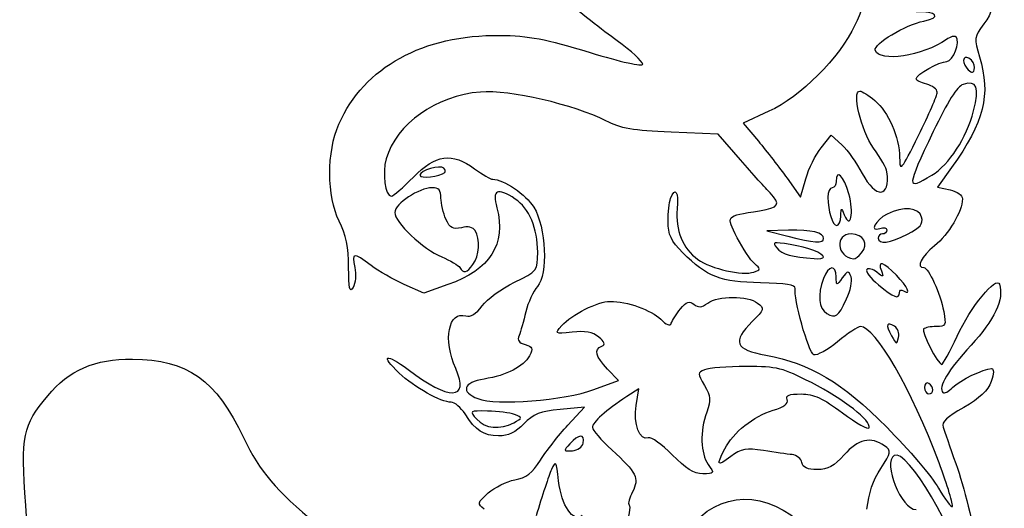
# Model space of a CAD drawing. Extents: x -185 to 9, y -22 to 256.
# Drawn here: x -74 to 9, y 148 to 189 of the extents above; entities that cross this region are included whole.
import ezdxf

# ---------------------------------------------------------------- set-up
doc = ezdxf.new("R2010")
doc.units = 0
doc.layers.add('Layer_1', color=7, linetype='CONTINUOUS')

msp = doc.modelspace()

# ---------------------------------------------------------------- linework, layer by layer
at = {"layer": 'Layer_1', "color": 7}
for points in [[(5.859606, 185.80893)], [(-6.741651, 178.48146)], [(-38.312618, 176.41442)], [(2.536726, 176.17595)], [(-5.097276, 172.7488)], [(0.505632, 171.241)], [(-6.533184, 170.85903)], [(-3.361913, 169.65755)], [(-35.952048, 168.69188)], [(-6.533184, 169.29684)], [(-0.183185, 166.33145)], [(-4.607536, 165.80049)], [(-0.57923, 163.51515)], [(2.639038, 158.17588)], [(-32.535218, 155.42988)], [(-26.703848, 153.72792)], [(3.14416, 152.07277)]]:
    msp.add_lwpolyline(points, close=True, dxfattribs=at)
for points in [[(-11.120978, 181.5333), (-13.287295, 180.54993), (-12.01231, 179.02388)], [(-13.515326, 177.47423), (-15.382198, 179.62849), (-19.33616, 179.78723)], [(-6.741651, 178.48146), (-5.890152, 179.53979), (-5.009639, 178.71526)], [(4.202368, 176.82952), (3.02777, 175.17793), (4.068203, 174.94942)], [(-9.605392, 175.92041), (-8.473462, 174.343), (-8.033308, 175.88306)], [(-9.472455, 171.56041), (-11.295684, 171.51851), (-9.531795, 171.06512)], [(-38.059126, 167.00316), (-40.081086, 166.2925), (-41.720466, 167.01767)], [(-25.817054, 158.20011), (-23.757874, 158.97593), (-24.670524, 159.92854)], [(-22.258559, 156.87412), (-22.033797, 158.27971), (-23.045201, 157.62086)], [(-27.999336, 155.21529), (-26.594366, 156.7395), (-28.646526, 156.54605)]]:
    msp.add_lwpolyline(points, dxfattribs=at)
for points in [[(7.790217, 192.70898), (7.758997, 190.43914), (7.616185, 189.81847), (6.903439, 188.85443)], [(-23.860866, 187.4417), (-25.036446, 188.29527), (-27.116946, 189.9283), (-28.484196, 191.07064)], [(-3.005407, 191.01472), (-3.005407, 190.82599), (-3.411725, 189.81342), (-3.908338, 188.76456)], [(1.863767, 189.10377), (3.368329, 189.40468), (2.961153, 189.90696), (1.231999, 189.8831)], [(-3.908338, 188.76456), (-5.216307, 186.00209), (-8.476055, 182.73392), (-11.120978, 181.5333)], [(-2.204686, 186.65669), (-2.372234, 187.16666), (0.342528, 188.79952), (1.863767, 189.10377)], [(6.903439, 188.85443), (6.09501, 187.76097), (6.077329, 187.62728), (6.53811, 186.09185)], [(-47.196296, 180.46904), (-45.086206, 185.23925), (-40.125526, 187.96878), (-33.693326, 187.89884)], [(-33.693326, 187.89884), (-31.263216, 187.87244), (-29.833906, 187.60293), (-26.196806, 186.48546)], [(3.768647, 187.55827), (1.774193, 186.15244), (-1.858851, 185.60409), (-2.204686, 186.65669)], [(4.579563, 187.77103), (4.463802, 187.88679), (4.098889, 187.79103), (3.768647, 187.55827)], [(3.801751, 185.71341), (4.333984, 185.71341), (4.965795, 187.3848), (4.579563, 187.77103)], [(-21.71316, 185.49724), (-21.71876, 185.71311), (-22.685286, 186.58812), (-23.860866, 187.4417)], [(-26.196806, 186.48546), (-23.510256, 185.66004), (-21.707011, 185.26259), (-21.71316, 185.49724)], [(6.53811, 186.09185), (7.499334, 182.88882), (6.943162, 180.68335), (4.202368, 176.82952)], [(5.859606, 185.80893), (5.272277, 186.39626), (4.939636, 185.81293), (5.48629, 185.15406)], [(1.227928, 184.26448), (1.227928, 184.61121), (3.185819, 185.71341), (3.801751, 185.71341)], [(5.48629, 185.15406), (5.816906, 184.75569), (6.008115, 184.70812), (6.105415, 185.00002)], [(6.105415, 185.00002), (6.182845, 185.2323), (6.072215, 185.59631), (5.859606, 185.80893)], [(2.109872, 183.80465), (1.624803, 183.9264), (1.227928, 184.13332), (1.227928, 184.26448)], [(2.991816, 183.12531), (2.991816, 183.3772), (2.594941, 183.6829), (2.109872, 183.80465)], [(5.162683, 183.79033), (4.679847, 183.63708), (3.849204, 182.32364), (2.657728, 179.82939)], [(6.043894, 181.56385), (6.558957, 183.54947), (6.31844, 184.15715), (5.162683, 183.79033)], [(-35.330684, 183.15275), (-39.032034, 182.85564), (-42.398604, 180.47074), (-43.235404, 177.55299)], [(-24.794344, 180.72268), (-27.453054, 182.09551), (-32.887424, 183.34888), (-35.330684, 183.15275)], [(-2.357932, 178.4572), (-3.40189, 179.93828), (-4.191096, 183.25983), (-3.492258, 183.23127)], [(-3.492258, 183.23127), (-3.321503, 183.22427), (-2.760424, 182.86711), (-2.245418, 182.43752)], [(1.429547, 179.51606), (2.288794, 181.24925), (2.991816, 182.87342), (2.991816, 183.12531)], [(-2.245418, 182.43752), (-1.111142, 181.49139), (-0.192194, 179.38145), (-0.157954, 177.64463)], [(2.536726, 176.17595), (4.015761, 177.07776), (5.452928, 179.28562), (6.043894, 181.56385)], [(-47.182096, 172.32972), (-48.224016, 174.40823), (-48.230506, 178.131), (-47.196296, 180.46904)], [(-19.33616, 179.78723), (-22.508905, 179.91461), (-23.587324, 180.09944), (-24.794344, 180.72268)], [(-0.157954, 177.64463), (-0.134174, 176.43898), (-0.042169, 176.54745), (1.429547, 179.51606)], [(2.657728, 179.82939), (0.381944, 175.06524), (0.375079, 174.85793), (2.536726, 176.17595)], [(-12.01231, 179.02388), (-11.311069, 178.18454), (-10.227956, 176.78798), (-9.605392, 175.92041)], [(-8.033308, 175.88306), (-7.791222, 176.7301), (-7.209978, 177.89938), (-6.741651, 178.48146)], [(-5.009639, 178.71526), (-4.525357, 178.26177), (-3.757501, 177.19021), (-3.303289, 176.33401)], [(-1.219145, 176.47023), (-1.252795, 176.72225), (-1.765273, 177.61639), (-2.357932, 178.4572)], [(-40.947314, 176.01198), (-39.094094, 177.9188), (-37.701414, 178.11021), (-35.813734, 176.71753)], [(-43.235404, 177.55299), (-43.577134, 176.36143), (-43.315004, 174.42448), (-42.812034, 174.42448)], [(-38.384378, 176.75994), (-38.704858, 177.08041), (-40.399888, 176.58845), (-40.399888, 176.17497)], [(-11.031097, 174.69584), (-11.370645, 175.03912), (-12.488549, 176.2894), (-13.515326, 177.47423)], [(-42.812034, 174.42448), (-42.635024, 174.42448), (-41.795904, 175.13885), (-40.947314, 176.01198)], [(-40.399888, 176.17497), (-40.399888, 175.8648), (-38.727468, 176.05667), (-38.312618, 176.41442)], [(-38.312578, 176.41442), (-38.231778, 176.48412), (-38.263978, 176.63962), (-38.384378, 176.75994)], [(-35.813734, 176.71753), (-35.156264, 176.23247), (-34.474724, 175.83559), (-34.299204, 175.83559)], [(-4.424321, 174.62876), (-4.845287, 176.1323), (-5.474851, 176.74984), (-5.474851, 175.65922)], [(-3.303289, 176.33401), (-2.162233, 174.1831), (-0.924371, 174.26401), (-1.219145, 176.47023)], [(-39.388068, 175.13007), (-40.465408, 175.13007), (-42.516518, 173.77039), (-42.516518, 173.05623)], [(-38.635958, 174.26473), (-38.635958, 174.91274), (-38.824848, 175.13007), (-39.388068, 175.13007)], [(-32.402036, 174.17596), (-33.944046, 175.18632), (-34.361046, 174.98782), (-33.947926, 173.4401)], [(-34.299204, 175.83559), (-33.389634, 175.83559), (-31.502274, 174.55774), (-30.847814, 173.49879)], [(-19.371829, 174.21924), (-18.976602, 175.24919), (-18.684135, 174.79023), (-18.82102, 173.35487)], [(-5.827629, 175.13005), (-6.021657, 175.13005), (-6.17824, 174.77287), (-6.175591, 174.3363)], [(-5.474851, 175.65922), (-5.474851, 175.36818), (-5.633601, 175.13005), (-5.827629, 175.13005)], [(-11.913041, 173.195), (-10.27176, 173.45024), (-10.095583, 173.75006), (-11.031097, 174.69584)], [(-6.175591, 174.3363), (-6.168491, 173.16839), (-5.790481, 171.95505), (-5.433707, 171.95505)], [(-4.805356, 172.86042), (-4.28956, 171.54328), (-3.972466, 173.01489), (-4.424321, 174.62876)], [(4.068203, 174.94942), (4.663491, 174.81867), (5.108637, 174.49156), (5.108637, 174.18488)], [(-38.216728, 172.47927), (-38.447308, 172.98533), (-38.635958, 173.78879), (-38.635958, 174.26473)], [(-30.522306, 169.71469), (-30.522306, 171.71208), (-31.239496, 173.41424), (-32.402036, 174.17596)], [(-30.847814, 173.49879), (-29.819314, 171.83465), (-29.642024, 167.85282), (-30.551324, 166.83976)], [(-19.585962, 172.29072), (-19.585962, 173.04449), (-19.489602, 173.91233), (-19.371829, 174.21924)], [(-5.097276, 172.7488), (-5.074486, 173.47811), (-5.050796, 173.48717), (-4.805356, 172.86042)], [(1.685156, 172.65211), (1.468141, 173.48197), (0.130093, 173.60564), (-1.213659, 172.92003)], [(5.108637, 174.18488), (5.108637, 173.15518), (3.934504, 171.18686), (2.762386, 170.25163)], [(-42.516518, 173.05623), (-42.516518, 172.22375), (-40.149748, 169.98911), (-38.571888, 169.33181)], [(-33.947926, 173.4401), (-33.138296, 170.40678), (-34.517006, 168.24812), (-38.059126, 167.00316)], [(-18.82102, 173.35487), (-18.991951, 171.56248), (-18.364271, 170.02129), (-17.095375, 169.11776)], [(-13.787385, 170.94063), (-14.743067, 172.82658), (-14.811534, 172.74423), (-11.913041, 173.195)], [(-5.433707, 171.95505), (-5.262309, 171.95505), (-5.110915, 172.31224), (-5.097276, 172.7488)], [(-1.213659, 172.92003), (-2.207148, 172.41313), (-2.734427, 171.36007), (-1.818821, 171.71142)], [(0.505632, 171.241), (1.574528, 171.78631), (1.831252, 172.09344), (1.685156, 172.65211)], [(-46.386576, 168.44917), (-46.394576, 170.12143), (-46.615196, 171.19882), (-47.182096, 172.32972)], [(-36.927278, 171.77758), (-37.630858, 171.60099), (-37.877778, 171.73538), (-38.216728, 172.47927)], [(-35.764408, 171.53456), (-35.946718, 171.82202), (-36.385148, 171.91364), (-36.927278, 171.77758)], [(-18.345648, 169.67991), (-19.338524, 170.67278), (-19.585962, 171.19363), (-19.585962, 172.29072)], [(-1.818821, 171.71142), (-1.501303, 171.83326), (-1.241518, 171.77922), (-1.241518, 171.59125)], [(-35.952048, 168.69188), (-35.422018, 169.3901), (-35.326088, 170.84344), (-35.764408, 171.53456)], [(-9.531795, 171.06512), (-7.357178, 170.50615), (-6.533184, 170.44952), (-6.533184, 170.85903)], [(-6.533184, 170.85902), (-6.533184, 171.36861), (-7.524582, 171.60518), (-9.472455, 171.56041)], [(-4.229059, 171.24954), (-5.634508, 171.24954), (-5.442223, 169.3398), (-4.01874, 169.16072)], [(-3.361913, 169.65754), (-2.734466, 170.41357), (-3.189811, 171.24954), (-4.229059, 171.24954)], [(-1.594296, 171.24954), (-1.788323, 171.24954), (-1.947073, 171.09079), (-1.947073, 170.89676)], [(-1.947073, 170.89676), (-1.947073, 170.34506), (-0.98622, 170.47991), (0.505632, 171.241)], [(-1.241518, 171.59125), (-1.241518, 171.40331), (-1.400268, 171.24954), (-1.594296, 171.24954)], [(-12.347332, 168.77449), (-12.672321, 169.0442), (-13.320346, 170.01897), (-13.787385, 170.94063)], [(-9.347384, 170.37117), (-10.756943, 170.60491), (-10.877508, 170.57362), (-10.468096, 170.0803)], [(-6.533184, 169.29684), (-6.533184, 169.62872), (-7.810444, 170.11632), (-9.347384, 170.37117)], [(2.762386, 170.25163), (1.665367, 169.37631), (1.200184, 168.42696), (1.868299, 168.42696)], [(-44.502256, 168.61421), (-45.970336, 169.73397), (-46.150136, 169.71118), (-45.871096, 168.44071)], [(-32.476086, 167.20136), (-30.545606, 168.14585), (-30.522306, 168.17584), (-30.522306, 169.71469)], [(-11.824851, 167.15753), (-15.17957, 167.21333), (-16.320421, 167.65468), (-18.345648, 169.67991)], [(-10.468096, 170.0803), (-10.035322, 169.55885), (-9.151889, 169.30725), (-7.326934, 169.18572)], [(-4.01874, 169.16072), (-3.896978, 169.14542), (-3.601407, 169.36898), (-3.361913, 169.65755)], [(-41.720466, 167.01767), (-42.622126, 167.41652), (-43.873936, 168.13496), (-44.502256, 168.61421)], [(-38.571888, 169.33181), (-37.857558, 169.03424), (-37.173498, 168.62961), (-37.051758, 168.43264)], [(-37.051758, 168.43264), (-36.738598, 167.92594), (-36.488778, 167.98482), (-35.952048, 168.69188)], [(-17.095375, 169.11776), (-15.975697, 168.32048), (-13.339611, 167.72875), (-12.390562, 168.06166)], [(-12.390562, 168.06166), (-11.799945, 168.26884), (-11.796978, 168.31773), (-12.347332, 168.77449)], [(-7.326934, 169.18572), (-6.890372, 169.15662), (-6.533184, 169.20662), (-6.533184, 169.29684)], [(-5.474851, 167.65434), (-5.474851, 168.70946), (-6.120974, 168.62957), (-6.541916, 167.52242)], [(-0.425575, 167.79063), (-1.503173, 168.9154), (-2.034026, 169.07118), (-1.69356, 168.16271)], [(-46.008726, 166.76502), (-46.290396, 166.28102), (-46.378346, 166.67302), (-46.386576, 168.44917)], [(-45.871096, 168.44071), (-45.744876, 167.86604), (-45.806796, 167.11197), (-46.008726, 166.76502)], [(-4.237056, 167.65824), (-4.445632, 168.19604), (-4.51356, 168.18752), (-4.97088, 167.56614)], [(-2.923481, 168.27404), (-3.063072, 168.13444), (-2.622675, 167.56047), (-1.944819, 166.99853)], [(-2.065938, 168.03659), (-2.397994, 168.30678), (-2.78389, 168.41363), (-2.923481, 168.27404)], [(-1.69356, 168.16271), (-1.489775, 167.61894), (-1.534161, 167.60391), (-2.065938, 168.03659)], [(0.169593, 166.48702), (0.852896, 166.06472), (0.511453, 166.81259), (-0.425575, 167.79063)], [(1.868299, 168.42696), (2.272875, 168.42696), (3.253967, 166.27099), (3.537745, 164.75832)], [(4.666518, 162.69432), (5.788189, 165.11375), (7.970634, 167.77846), (8.219371, 167.03226)], [(-35.189886, 165.21748), (-34.771876, 165.78287), (-33.550666, 166.67561), (-32.476086, 167.20136)], [(-8.919715, 166.69327), (-8.854475, 166.98247), (-9.731986, 167.1227), (-11.824851, 167.15753)], [(-6.541916, 167.52242), (-7.062732, 166.15257), (-6.955759, 164.97367), (-6.276136, 164.59333)], [(-4.97088, 167.56614), (-5.46267, 166.8979), (-5.474851, 166.90004), (-5.474851, 167.65434)], [(-4.607536, 165.80046), (-4.277354, 166.49627), (-4.110638, 167.33227), (-4.237056, 167.65824)], [(-1.944819, 166.99853), (-0.624425, 165.90394), (-0.183185, 165.73686), (-0.183185, 166.33145)], [(8.219371, 167.03226), (8.622003, 165.82435), (7.773093, 164.00624), (5.832448, 161.92019)], [(-30.551324, 166.83976), (-30.899624, 166.4517), (-31.334674, 165.4992), (-31.518084, 164.72309)], [(-16.254338, 165.45778), (-15.392241, 166.08816), (-12.90791, 166.0879), (-12.076628, 165.45743)], [(-7.360265, 161.12544), (-7.80855, 161.29747), (-9.09821, 165.90203), (-8.919715, 166.69327)], [(-0.183185, 166.33145), (-0.183185, 166.53693), (-0.024435, 166.60693), (0.169593, 166.48702)], [(-36.537686, 164.37606), (-36.159646, 164.25607), (-35.678706, 164.55632), (-35.189886, 165.21748)], [(-28.510814, 163.5673), (-27.669524, 164.49757), (-25.459844, 165.60552), (-24.450704, 165.60307)], [(-24.450704, 165.60307), (-23.025844, 165.59907), (-20.973352, 164.87576), (-20.202462, 164.10487)], [(-18.540233, 164.97151), (-18.046164, 165.58166), (-17.794521, 165.66856), (-17.42053, 165.35818)], [(-17.42053, 165.35818), (-17.056206, 165.05582), (-16.770752, 165.0802), (-16.254338, 165.45778)], [(-12.076628, 165.45743), (-11.484885, 165.00857), (-11.511774, 164.91411), (-12.5176, 163.90829)], [(-6.276136, 164.59333), (-5.493516, 164.15536), (-5.333151, 164.27137), (-4.607536, 165.80049)], [(-37.401416, 159.96044), (-38.489896, 162.37429), (-38.007116, 164.84244), (-36.537686, 164.37606)], [(-31.518084, 164.72309), (-31.701504, 163.94698), (-31.958284, 163.05503), (-32.088714, 162.74098)], [(-19.3156, 163.77028), (-19.23966, 163.99809), (-18.890746, 164.53865), (-18.540233, 164.97151)], [(3.537745, 164.75832), (3.758567, 163.58126), (3.71278, 163.48807), (2.913639, 163.48807)], [(-27.628864, 163.02828), (-29.123474, 162.86795), (-29.136214, 162.87574), (-28.510814, 163.5673)], [(-20.202462, 164.10487), (-19.724226, 163.62663), (-19.40378, 163.50574), (-19.3156, 163.77028)], [(-12.5176, 163.90829), (-14.231532, 162.19436), (-13.980354, 161.56913), (-11.383874, 161.08626)], [(-0.57923, 163.51515), (-1.263778, 163.93822), (-1.358234, 163.65689), (-0.844562, 162.72487)], [(-32.088714, 162.74098), (-32.254644, 162.34147), (-32.100014, 162.11093), (-31.573964, 161.97336)], [(-25.406794, 162.61195), (-25.906584, 163.0221), (-26.554614, 163.14352), (-27.628864, 163.02828)], [(-3.446591, 163.48837), (-3.649043, 163.48837), (-4.511006, 162.91778), (-5.362064, 162.22041)], [(3.144156, 152.07271), (0.84475, 158.22853), (-2.191975, 163.48837), (-3.446591, 163.48837)], [(-0.844562, 162.72487), (-0.432796, 161.97776), (-0.377533, 161.96278), (-0.2521, 162.56419)], [(-0.2521, 162.56419), (-0.17602, 162.929), (-0.32322, 163.35693), (-0.57923, 163.51515)], [(1.85579, 163.29262), (1.643393, 163.08023), (3.042922, 160.32074), (3.365456, 160.31598)], [(2.913639, 163.48807), (2.439312, 163.48807), (1.963281, 163.40017), (1.85579, 163.29262)], [(-31.573964, 161.97336), (-30.936124, 161.80656), (-30.881164, 161.66629), (-31.211684, 161.0487)], [(-25.142204, 161.84931), (-24.831034, 161.97888), (-24.908914, 162.20337), (-25.406794, 162.61195)], [(-5.362064, 162.22041), (-6.213123, 161.52303), (-7.112311, 161.0303), (-7.360265, 161.12544)], [(5.832448, 161.92019), (3.899558, 159.84248), (3.034921, 158.38864), (3.472125, 157.95143)], [(3.365456, 160.31598), (3.473857, 160.31398), (4.059334, 161.38463), (4.666518, 162.69432)], [(-42.147096, 159.59205), (-43.782736, 161.11997), (-43.261916, 161.31378), (-41.380206, 159.87744)], [(-24.670524, 159.92854), (-25.672604, 160.97448), (-25.818294, 161.56777), (-25.142204, 161.84931)], [(-11.383874, 161.08626), (-7.631525, 160.38844), (-5.005504, 158.82448), (-1.245941, 155.04848)], [(-71.626798, 157.68339), (-69.870738, 159.82643), (-67.639898, 160.7956), (-64.528328, 160.76725)], [(-64.528328, 160.76725), (-59.895428, 160.72505), (-57.515068, 159.03771), (-55.175558, 154.13745)], [(-31.211684, 161.0487), (-31.705344, 160.12629), (-33.101104, 159.40818), (-35.019984, 159.08935)], [(-37.776436, 157.13837), (-38.625106, 157.13837), (-40.868886, 158.39802), (-42.147096, 159.59205)], [(-41.380206, 159.87744), (-37.961396, 157.2678), (-36.203726, 157.30448), (-37.401416, 159.96044)], [(-16.520744, 159.87522), (-17.133614, 159.62411), (-17.134239, 159.57033), (-16.536094, 158.55776)], [(-13.030707, 160.13702), (-14.598804, 160.13702), (-16.169321, 160.01921), (-16.520744, 159.87522)], [(-7.562651, 158.78828), (-9.960877, 160.02428), (-10.417932, 160.13702), (-13.030707, 160.13702)], [(4.284096, 158.3798), (4.901732, 158.99743), (6.89039, 159.96029), (7.548398, 159.96029)], [(7.548398, 159.96029), (7.767614, 159.96029), (7.756516, 159.56545), (7.518098, 158.88146)], [(-35.019984, 159.08935), (-36.766964, 158.79909), (-37.017294, 158.02172), (-35.549154, 157.44608)], [(-2.718279, 155.00118), (-2.525179, 155.58047), (-4.821187, 157.37538), (-7.562651, 158.78828)], [(2.286261, 158.72587), (2.092233, 158.84578), (1.933483, 158.69637), (1.933483, 158.39391)], [(2.639038, 158.17588), (2.639038, 158.35846), (2.480289, 158.60595), (2.286261, 158.72587)], [(7.518098, 158.88146), (7.253394, 158.12214), (6.571383, 157.48059), (5.215214, 156.71522)], [(-35.549154, 157.44608), (-34.010614, 156.84284), (-28.230984, 157.29064), (-25.817054, 158.20011)], [(-16.536094, 158.55776), (-16.005894, 157.6602), (-15.976243, 157.32581), (-16.338115, 156.32506)], [(-9.598684, 157.3619), (-9.735508, 157.71846), (-9.429417, 157.843), (-8.423009, 157.84025)], [(-8.423009, 157.84025), (-7.362072, 157.83725), (-6.596397, 157.48675), (-4.947069, 156.2486)], [(1.933483, 158.39391), (1.933483, 158.09142), (2.092233, 157.84392), (2.286261, 157.84392)], [(2.286261, 157.84392), (2.480289, 157.84392), (2.639038, 157.9933), (2.639038, 158.17588)], [(3.472125, 157.95143), (3.577616, 157.84594), (3.943002, 158.03873), (4.284096, 158.3798)], [(-73.465198, 148.49531), (-73.876438, 154.45896), (-73.749618, 155.09276), (-71.626798, 157.68339)], [(-36.620696, 156.16823), (-36.962056, 156.7018), (-37.482136, 157.13837), (-37.776436, 157.13837)], [(-23.045201, 157.62086), (-24.802061, 156.47642), (-25.935961, 155.46351), (-25.935961, 155.03855)], [(-10.779766, 156.47056), (-9.865175, 156.74458), (-9.474837, 157.03916), (-9.598684, 157.3619)], [(-33.803376, 154.32736), (-35.075576, 154.34006), (-35.720836, 154.76162), (-36.620696, 156.16823)], [(-34.721888, 156.40801), (-36.253998, 156.43251), (-36.266888, 156.42291), (-35.637348, 155.72726)], [(-32.470218, 156.11064), (-32.853948, 156.26056), (-33.867198, 156.39438), (-34.721888, 156.40801)], [(-28.646526, 156.54605), (-30.301796, 156.39002), (-30.889776, 156.15568), (-31.686716, 155.33437)], [(-21.248341, 154.15988), (-21.96515, 153.88481), (-22.504741, 155.33458), (-22.258559, 156.87412)], [(-16.338115, 156.32506), (-16.923148, 154.70719), (-16.87136, 152.86294), (-16.214565, 151.92524)], [(-14.836132, 153.23335), (-14.12212, 154.61409), (-12.406653, 155.98313), (-10.779766, 156.47056)], [(-4.947069, 156.2486), (-3.783664, 155.37523), (-2.780706, 154.81389), (-2.718279, 155.00118)], [(5.215214, 156.71522), (3.825393, 155.93085), (3.3419, 155.46956), (3.480341, 155.06001)], [(-35.637348, 155.72726), (-34.921798, 154.93657), (-33.679498, 154.81748), (-32.535218, 155.42988)], [(-31.686716, 155.33437), (-32.378506, 154.62142), (-33.013106, 154.31951), (-33.803376, 154.32736)], [(-32.535218, 155.42988), (-31.789818, 155.82881), (-31.788348, 155.84424), (-32.470218, 156.11064)], [(-30.292986, 152.28331), (-29.804216, 153.05758), (-28.772076, 154.37697), (-27.999336, 155.21529)], [(-26.703848, 153.72788), (-26.553328, 154.50413), (-27.093108, 154.47595), (-27.822978, 153.66948)], [(-25.935961, 155.03855), (-25.935961, 154.8126), (-25.207001, 153.96432), (-24.316051, 153.15348)], [(-1.245941, 155.04848), (0.603934, 153.19052), (2.559847, 150.89738), (3.100536, 149.95261)], [(3.480341, 155.06001), (3.585906, 154.74774), (4.068002, 153.37304), (4.551667, 152.00514)], [(-55.175558, 154.13745), (-53.834898, 151.32935), (-52.534248, 149.79665), (-49.038278, 146.90521)], [(-27.822978, 153.66948), (-28.374458, 153.0601), (-28.362338, 153.02615), (-27.613068, 153.08121)], [(-27.613068, 153.08121), (-27.175728, 153.11331), (-26.766578, 153.40437), (-26.703848, 153.72792)], [(-19.239991, 152.73563), (-20.100649, 153.61257), (-21.004406, 154.25348), (-21.248341, 154.15988)], [(-1.440514, 153.4944), (-2.540775, 154.29893), (-3.661003, 154.04485), (-4.816615, 152.72868)], [(-24.316051, 153.15348), (-22.216578, 151.24279), (-21.982521, 150.77152), (-22.570344, 149.63849)], [(-14.31528, 152.59256), (-15.490323, 151.72381), (-15.567588, 151.81887), (-14.836132, 153.23335)], [(-11.581252, 153.09669), (-13.022508, 153.31994), (-13.434097, 153.24405), (-14.31528, 152.59256)], [(-9.179016, 152.75219), (-9.567071, 152.79709), (-10.648077, 152.95215), (-11.581252, 153.09669)], [(-1.747403, 151.59241), (-0.844207, 152.95723), (-0.829613, 153.04769), (-1.440514, 153.4944)], [(5.470341, 142.43889), (4.669895, 146.18318), (0.433196, 153.32765), (-0.605911, 152.68545)], [(-32.438096, 150.63985), (-31.480816, 150.81943), (-30.970076, 151.21073), (-30.292986, 152.28331)], [(-28.770128, 150.55306), (-28.958288, 152.24753), (-29.000208, 152.31378), (-29.365558, 151.49393)], [(-16.67028, 151.14118), (-17.395902, 151.14118), (-18.110041, 151.58429), (-19.239991, 152.73563)], [(-8.3594, 152.08223), (-8.42213, 152.40578), (-8.79096, 152.70726), (-9.179016, 152.75219)], [(-7.073028, 151.49396), (-7.886639, 151.49396), (-8.280237, 151.67396), (-8.3594, 152.08223)], [(-4.816615, 152.72868), (-5.647142, 151.78277), (-6.174926, 151.49396), (-7.073028, 151.49396)], [(-0.605911, 152.68545), (-1.598264, 152.07214), (-0.021016, 148.14257), (1.21751, 148.14257)], [(4.263489, 148.41473), (4.362419, 148.51363), (3.858726, 150.15978), (3.14416, 152.07277)], [(4.551667, 152.00514), (6.013867, 147.86974), (7.238246, 140.88116), (7.63885, 134.3839)], [(-29.365558, 151.49393), (-29.581718, 151.00886), (-30.161728, 149.26413), (-30.654488, 147.61675)], [(-16.214565, 151.92524), (-15.685572, 151.16999), (-15.702314, 151.14118), (-16.67028, 151.14118)], [(-2.899906, 148.18087), (-2.766041, 149.47789), (-2.369046, 150.65305), (-1.747403, 151.59241)], [(-34.666056, 149.53712), (-34.131706, 150.01398), (-33.129126, 150.51021), (-32.438096, 150.63985)], [(-26.779808, 147.64499), (-27.536318, 147.01714), (-28.540408, 148.48422), (-28.770128, 150.55306)], [(-35.000816, 148.17685), (-35.603696, 148.64386), (-35.585876, 148.71625), (-34.666056, 149.53712)], [(-22.570344, 149.63849), (-22.831971, 149.13421), (-22.959981, 148.63557), (-22.854811, 148.53041)], [(-17.823496, 146.49712), (-15.440856, 149.78626), (-11.183181, 149.85336), (-8.063956, 146.65095)], [(3.100536, 149.95261), (3.641224, 149.00784), (4.164552, 148.31579), (4.263489, 148.41473)], [(-73.979058, 138.97031), (-72.937508, 140.57006), (-72.929248, 140.7232), (-73.465198, 148.49531)], [(-22.854811, 148.53041), (-22.591482, 148.26707), (-23.450751, 145.14735), (-24.057161, 144.16507)]]:
    msp.add_open_spline(points, degree=3, dxfattribs=at)

doc.saveas('drawing.dxf')
